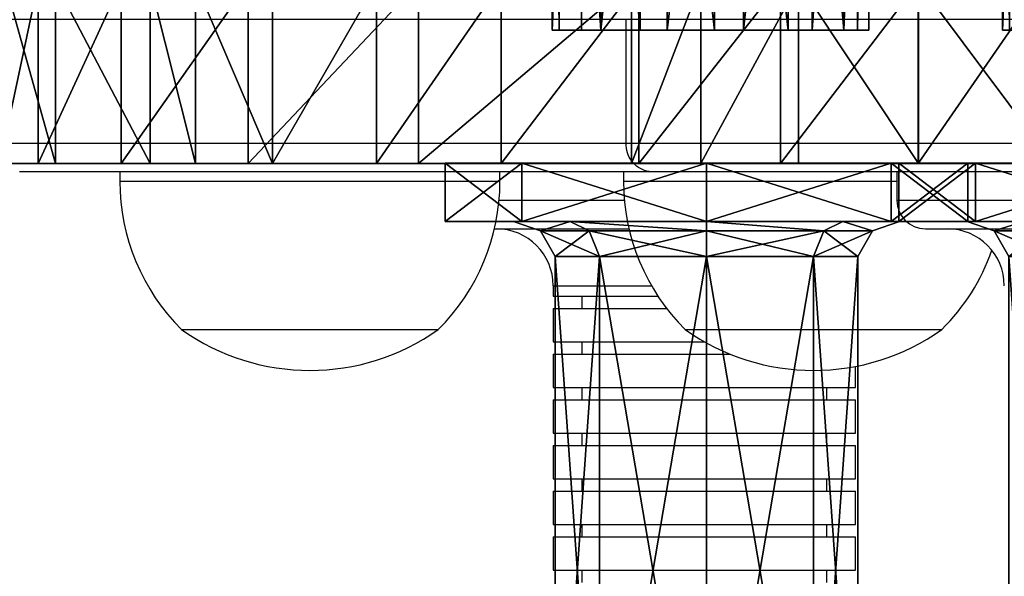
# Model space of a CAD drawing. Units: centimetres. Extents: x -220 to 220, y -210 to 211.
# Drawn here: x 22 to 32, y -9 to -3 of the extents above; entities that cross this region are included whole.
import ezdxf

# ---------------------------------------------------------------- set-up
doc = ezdxf.new("R2010")
doc.units = ezdxf.units.CM
doc.header["$LTSCALE"] = 2.54
doc.layers.get('0').update_dxf_attribs({"true_color": 0xff5454})
doc.layers.add('VP-EQ', color=7, linetype='Continuous', true_color=0x8a3492)

# ---------------------------------------------------------------- blocks, each defined once
blk = doc.blocks.new('Grupuj_6')
at = {"color": 18, "true_color": 0x010101}
mesh = blk.add_polyface(dxfattribs=at)
corners = [(0.407, 1.9, 32.289), (0, 0, 25.394), (0.407, 0, 32.289), (0, 1.9, 25.394)]
mesh.append_faces([[corners[k] for k in face] for face in [(0, 1, 2), (1, 0, 3)]], dxfattribs={"vtx0": -1, "color": 18})
mesh = blk.add_polyface(dxfattribs=at)
corners = [(0.062, 1.9, 18.488), (0.591, 0, 11.602), (0.062, 0, 18.488), (0.591, 1.9, 11.602)]
mesh.append_faces([[corners[k] for k in face] for face in [(0, 1, 2), (1, 0, 3)]], dxfattribs={"vtx0": -1, "color": 18})
mesh = blk.add_polyface(dxfattribs=at)
corners = [(1.281, 1.9, 39.14), (0.407, 0, 32.289), (1.281, 0, 39.14), (0.407, 1.9, 32.289)]
mesh.append_faces([[corners[k] for k in face] for face in [(0, 1, 2), (1, 0, 3)]], dxfattribs={"vtx0": -1, "color": 18})
mesh = blk.add_polyface(dxfattribs=at)
corners = [(0.591, 1.9, 11.602), (1.587, 0, 4.767), (0.591, 0, 11.602), (1.587, 1.9, 4.767)]
mesh.append_faces([[corners[k] for k in face] for face in [(0, 1, 2), (1, 0, 3)]], dxfattribs={"vtx0": -1, "color": 18})
mesh = blk.add_polyface(dxfattribs=at)
corners = [(2.617, 1.9, 45.916), (1.281, 0, 39.14), (2.617, 0, 45.916), (1.281, 1.9, 39.14)]
mesh.append_faces([[corners[k] for k in face] for face in [(0, 1, 2), (1, 0, 3)]], dxfattribs={"vtx0": -1, "color": 18})
mesh = blk.add_polyface(dxfattribs=at)
corners = [(1.587, 1.9, 4.767), (2.063, 0, 3.351), (1.587, 0, 4.767), (2.063, 1.9, 3.351)]
mesh.append_faces([[corners[k] for k in face] for face in [(0, 1, 2), (1, 0, 3)]], dxfattribs={"vtx0": -1, "color": 18})
mesh = blk.add_polyface(dxfattribs=at)
corners = [(2.063, 1.9, 3.351), (2.873, 0, 2.097), (2.063, 0, 3.351), (2.873, 1.9, 2.097)]
mesh.append_faces([[corners[k] for k in face] for face in [(0, 1, 2), (1, 0, 3)]], dxfattribs={"vtx0": -1, "color": 18})
mesh = blk.add_polyface(dxfattribs=at)
corners = [(4.41, 1.9, 52.586), (2.617, 0, 45.916), (4.41, 0, 52.586), (2.617, 1.9, 45.916)]
mesh.append_faces([[corners[k] for k in face] for face in [(0, 1, 2), (1, 0, 3)]], dxfattribs={"vtx0": -1, "color": 18})
mesh = blk.add_polyface(dxfattribs=at)
corners = [(3.968, 1.9, 1.081), (2.873, 0, 2.097), (2.873, 1.9, 2.097), (3.968, 0, 1.081)]
mesh.append_faces([[corners[k] for k in face] for face in [(0, 1, 2), (1, 0, 3)]], dxfattribs={"vtx0": -1, "color": 18})
mesh = blk.add_polyface(dxfattribs=at)
corners = [(5.28, 1.9, 0.368), (3.968, 0, 1.081), (3.968, 1.9, 1.081), (5.28, 0, 0.368)]
mesh.append_faces([[corners[k] for k in face] for face in [(0, 1, 2), (1, 0, 3)]], dxfattribs={"vtx0": -1, "color": 18})
mesh = blk.add_polyface(dxfattribs=at)
corners = [(6.651, 1.9, 59.119), (4.41, 0, 52.586), (6.651, 0, 59.119), (4.41, 1.9, 52.586)]
mesh.append_faces([[corners[k] for k in face] for face in [(0, 1, 2), (1, 0, 3)]], dxfattribs={"vtx0": -1, "color": 18})
mesh = blk.add_polyface(dxfattribs=at)
corners = [(6.728, 1.9), (5.28, 0, 0.368), (5.28, 1.9, 0.368), (6.728, 0)]
mesh.append_faces([[corners[k] for k in face] for face in [(0, 1, 2), (1, 0, 3)]], dxfattribs={"vtx0": -1, "color": 18})
mesh = blk.add_polyface(dxfattribs=at)
corners = [(7.38, 1.9, 60.424), (6.651, 0, 59.119), (7.38, 0, 60.424), (6.651, 1.9, 59.119)]
mesh.append_faces([[corners[k] for k in face] for face in [(0, 1, 2), (1, 0, 3)]], dxfattribs={"vtx0": -1, "color": 18})
mesh = blk.add_polyface(dxfattribs=at)
corners = [(8.221, 1.9, 0.001), (6.728, 0), (6.728, 1.9), (8.221, 0, 0.001)]
mesh.append_faces([[corners[k] for k in face] for face in [(0, 1, 2), (1, 0, 3)]], dxfattribs={"vtx0": -1, "color": 18})
mesh = blk.add_polyface(dxfattribs=at)
corners = [(8.408, 1.9, 61.508), (7.38, 0, 60.424), (8.408, 0, 61.508), (7.38, 1.9, 60.424)]
mesh.append_faces([[corners[k] for k in face] for face in [(0, 1, 2), (1, 0, 3)]], dxfattribs={"vtx0": -1, "color": 18})
mesh = blk.add_polyface(dxfattribs=at)
corners = [(9.668, 1.9, 0.371), (8.221, 0, 0.001), (8.221, 1.9, 0.001), (9.668, 0, 0.371)]
mesh.append_faces([[corners[k] for k in face] for face in [(0, 1, 2), (1, 0, 3)]], dxfattribs={"vtx0": -1, "color": 18})
mesh = blk.add_polyface(dxfattribs=at)
corners = [(9.672, 0, 62.305), (8.408, 1.9, 61.508), (8.408, 0, 61.508), (9.672, 1.9, 62.305)]
mesh.append_faces([[corners[k] for k in face] for face in [(0, 1, 2), (1, 0, 3)]], dxfattribs={"vtx0": -1, "color": 18})
mesh = blk.add_polyface(dxfattribs=at)
corners = [(10.979, 1.9, 1.087), (9.668, 0, 0.371), (9.668, 1.9, 0.371), (10.979, 0, 1.087)]
mesh.append_faces([[corners[k] for k in face] for face in [(0, 1, 2), (1, 0, 3)]], dxfattribs={"vtx0": -1, "color": 18})
mesh = blk.add_polyface(dxfattribs=at)
corners = [(11.094, 0, 62.765), (9.672, 1.9, 62.305), (9.672, 0, 62.305), (11.094, 1.9, 62.765)]
mesh.append_faces([[corners[k] for k in face] for face in [(0, 1, 2), (1, 0, 3)]], dxfattribs={"vtx0": -1, "color": 18})
at = {"color": 0}
mesh = blk.add_polyface(dxfattribs=at)
corners = [(8.221, 0, 0.001), (5.28, 0, 0.368), (6.728, 0), (9.668, 0, 0.371), (3.968, 0, 1.081), (10.979, 0, 1.087), (2.873, 0, 2.097), (12.073, 0, 2.104), (2.063, 0, 3.351), (12.882, 0, 3.359), (1.587, 0, 4.767), (13.355, 0, 4.776), (0.591, 0, 11.602), (13.464, 0, 6.265), (12.458, 0, 13.338), (0.062, 0, 18.488), (12.007, 0, 20.468), (0, 0, 25.394), (12.113, 0, 27.611), (0.407, 0, 32.289), (12.776, 0, 34.724), (1.281, 0, 39.14), (13.991, 0, 41.764), (2.617, 0, 45.916), (15.752, 0, 48.687), (4.41, 0, 52.586), (18.047, 0, 55.452), (6.651, 0, 59.119), (18.216, 0, 56.937), (18.014, 0, 58.418), (17.451, 0, 59.802), (7.38, 0, 60.424), (16.564, 0, 61.004), (8.408, 0, 61.508), (15.408, 0, 61.951), (9.672, 0, 62.305), (14.053, 0, 62.582), (11.094, 0, 62.765), (12.585, 0, 62.859)]
mesh.append_faces([[corners[k] for k in face] for face in [(0, 1, 2), (37, 36, 38)]], dxfattribs={"vtx0": -1, "color": 0})
mesh.append_faces([[corners[k] for k in face] for face in [(1, 3, 4), (4, 5, 6), (6, 7, 8), (8, 9, 10), (10, 11, 12), (12, 14, 15), (15, 16, 17), (17, 18, 19), (19, 20, 21), (21, 22, 23), (23, 24, 25), (25, 26, 27), (27, 30, 31), (31, 32, 33), (33, 34, 35), (35, 36, 37)]], dxfattribs={"vtx0": -1, "vtx1": -1, "color": 0})
mesh.append_faces([[corners[k] for k in face] for face in [(1, 0, 3), (4, 3, 5), (6, 5, 7), (8, 7, 9), (10, 9, 11), (12, 11, 13), (12, 13, 14), (15, 14, 16), (17, 16, 18), (19, 18, 20), (21, 20, 22), (23, 22, 24), (25, 24, 26), (27, 26, 28), (27, 28, 29), (27, 29, 30), (31, 30, 32), (33, 32, 34), (35, 34, 36)]], dxfattribs={"vtx0": -1, "vtx2": -1, "color": 0})
blk = doc.blocks.new('bok')
at = {"color": 114, "true_color": 0x01b14b}
blk.add_blockref('Grupuj_6', (0, 0), dxfattribs=at)
blk = doc.blocks.new('Grupuj_19')
at = {"color": 0}
blk.add_blockref('bok', (0, 0), dxfattribs=at)
blk = doc.blocks.new('Grupuj_30')
at = {"color": 0}
mesh = blk.add_polyface(dxfattribs=at)
corners = [(0, 5.498, 2.749), (0.613, 4.693, 0.805), (0, 4.693, 0.805), (0.613, 5.498, 2.749)]
mesh.append_faces([[corners[k] for k in face] for face in [(0, 1, 2), (1, 0, 3)]], dxfattribs={"vtx0": -1, "color": 0})
mesh = blk.add_polyface(dxfattribs=at)
corners = [(0, 4.693, 4.693), (0.613, 5.498, 2.749), (0, 5.498, 2.749), (0.613, 4.693, 4.693)]
mesh.append_faces([[corners[k] for k in face] for face in [(0, 1, 2), (1, 0, 3)]], dxfattribs={"vtx0": -1, "color": 0})
mesh = blk.add_polyface(dxfattribs=at)
corners = [(0, 0.805, 4.693), (0, 0.805, 0.805), (0, 0, 2.749), (0, 2.749), (0, 2.749, 5.498), (0, 4.693, 0.805), (0, 4.693, 4.693), (0, 5.498, 2.749)]
mesh.append_faces([[corners[k] for k in face] for face in [(0, 1, 2), (5, 6, 7)]], dxfattribs={"vtx0": -1, "color": 0})
mesh.append_faces([[corners[k] for k in face] for face in [(1, 0, 3), (3, 4, 5)]], dxfattribs={"vtx0": -1, "vtx1": -1, "color": 0})
mesh.append_faces([[corners[k] for k in face] for face in [(3, 0, 4), (5, 4, 6)]], dxfattribs={"vtx0": -1, "vtx2": -1, "color": 0})
mesh = blk.add_polyface(dxfattribs=at)
corners = [(0.613, 0.805, 0.805), (0.613, 0.719, 2.749), (0.613, 0, 2.749), (0.613, 1.314, 1.314), (0.613, 2.749, 0), (0.613, 2.749, 0.719), (0.613, 4.693, 0.805), (0.613, 4.184, 1.314), (0.613, 4.779, 2.749), (0.613, 5.498, 2.749), (0.613, 0.805, 4.693), (0.613, 1.314, 4.184), (0.613, 2.749, 5.498), (0.613, 2.749, 4.779), (0.613, 4.184, 4.184), (0.613, 4.693, 4.693)]
mesh.append_faces([[corners[k] for k in face] for face in [(0, 1, 2), (1, 0, 3), (3, 4, 5), (5, 6, 7), (7, 6, 8), (10, 11, 12), (12, 14, 15), (15, 8, 9)]], dxfattribs={"vtx0": -1, "vtx1": -1, "color": 0})
mesh.append_faces([[corners[k] for k in face] for face in [(3, 0, 4), (5, 4, 6), (8, 6, 9), (1, 10, 2), (10, 1, 11), (12, 11, 13), (12, 13, 14), (15, 14, 8)]], dxfattribs={"vtx0": -1, "vtx2": -1, "color": 0})
mesh = blk.add_polyface(dxfattribs=at)
corners = [(0.613, 4.184, 1.314), (0.71, 4.495, 2.749), (0.71, 3.984, 1.514), (0.613, 4.779, 2.749)]
mesh.append_faces([[corners[k] for k in face] for face in [(0, 1, 2), (1, 0, 3)]], dxfattribs={"vtx0": -1, "color": 0})
mesh = blk.add_polyface(dxfattribs=at)
corners = [(0.71, 4.495, 2.749), (0.613, 4.184, 4.184), (0.71, 3.984, 3.984), (0.613, 4.779, 2.749)]
mesh.append_faces([[corners[k] for k in face] for face in [(0, 1, 2), (1, 0, 3)]], dxfattribs={"vtx0": -1, "color": 0})
mesh = blk.add_polyface(dxfattribs=at)
corners = [(0.613, 4.693, 0.805), (0, 2.749), (0, 4.693, 0.805), (0.613, 2.749, 0)]
mesh.append_faces([[corners[k] for k in face] for face in [(0, 1, 2), (1, 0, 3)]], dxfattribs={"vtx0": -1, "color": 0})
mesh = blk.add_polyface(dxfattribs=at)
corners = [(0.613, 2.749, 5.498), (0, 4.693, 4.693), (0, 2.749, 5.498), (0.613, 4.693, 4.693)]
mesh.append_faces([[corners[k] for k in face] for face in [(0, 1, 2), (1, 0, 3)]], dxfattribs={"vtx0": -1, "color": 0})
mesh = blk.add_polyface(dxfattribs=at)
corners = [(0.71, 4.495, 2.749), (0.981, 3.874, 1.624), (0.71, 3.984, 1.514), (0.981, 4.341, 2.749)]
mesh.append_faces([[corners[k] for k in face] for face in [(0, 1, 2), (1, 0, 3)]], dxfattribs={"vtx0": -1, "color": 0})
mesh = blk.add_polyface(dxfattribs=at)
corners = [(0.71, 3.984, 3.984), (0.981, 4.341, 2.749), (0.71, 4.495, 2.749), (0.981, 3.874, 3.874)]
mesh.append_faces([[corners[k] for k in face] for face in [(0, 1, 2), (1, 0, 3)]], dxfattribs={"vtx0": -1, "color": 0})
mesh = blk.add_polyface(dxfattribs=at)
corners = [(0.981, 4.341, 2.749), (7.585, 3.875, 1.624), (0.981, 3.874, 1.624), (7.585, 4.341, 2.749)]
mesh.append_faces([[corners[k] for k in face] for face in [(0, 1, 2), (1, 0, 3)]], dxfattribs={"vtx0": -1, "color": 0})
mesh = blk.add_polyface(dxfattribs=at)
corners = [(0.981, 3.874, 3.874), (7.585, 4.341, 2.749), (0.981, 4.341, 2.749), (7.585, 3.875, 3.875)]
mesh.append_faces([[corners[k] for k in face] for face in [(0, 1, 2), (1, 0, 3)]], dxfattribs={"vtx0": -1, "color": 0})
mesh = blk.add_polyface(dxfattribs=at)
corners = [(0.613, 4.184, 1.314), (0.71, 2.749, 1.003), (0.613, 2.749, 0.719), (0.71, 3.984, 1.514)]
mesh.append_faces([[corners[k] for k in face] for face in [(0, 1, 2), (1, 0, 3)]], dxfattribs={"vtx0": -1, "color": 0})
mesh = blk.add_polyface(dxfattribs=at)
corners = [(0.71, 2.749, 4.495), (0.613, 4.184, 4.184), (0.613, 2.749, 4.779), (0.71, 3.984, 3.984)]
mesh.append_faces([[corners[k] for k in face] for face in [(0, 1, 2), (1, 0, 3)]], dxfattribs={"vtx0": -1, "color": 0})
mesh = blk.add_polyface(dxfattribs=at)
corners = [(0.981, 3.874, 1.624), (0.71, 2.749, 1.003), (0.71, 3.984, 1.514), (0.981, 2.749, 1.157)]
mesh.append_faces([[corners[k] for k in face] for face in [(0, 1, 2), (1, 0, 3)]], dxfattribs={"vtx0": -1, "color": 0})
mesh = blk.add_polyface(dxfattribs=at)
corners = [(0.981, 2.749, 4.341), (0.71, 3.984, 3.984), (0.71, 2.749, 4.495), (0.981, 3.874, 3.874)]
mesh.append_faces([[corners[k] for k in face] for face in [(0, 1, 2), (1, 0, 3)]], dxfattribs={"vtx0": -1, "color": 0})
mesh = blk.add_polyface(dxfattribs=at)
corners = [(7.585, 3.875, 1.624), (0.981, 2.749, 1.157), (0.981, 3.874, 1.624), (7.585, 2.749, 1.157)]
mesh.append_faces([[corners[k] for k in face] for face in [(0, 1, 2), (1, 0, 3)]], dxfattribs={"vtx0": -1, "color": 0})
mesh = blk.add_polyface(dxfattribs=at)
corners = [(7.585, 2.749, 4.341), (0.981, 3.874, 3.874), (0.981, 2.749, 4.341), (7.585, 3.875, 3.875)]
mesh.append_faces([[corners[k] for k in face] for face in [(0, 1, 2), (1, 0, 3)]], dxfattribs={"vtx0": -1, "color": 0})
mesh = blk.add_polyface(dxfattribs=at)
corners = [(0, 2.749), (0.613, 0.805, 0.805), (0, 0.805, 0.805), (0.613, 2.749, 0)]
mesh.append_faces([[corners[k] for k in face] for face in [(0, 1, 2), (1, 0, 3)]], dxfattribs={"vtx0": -1, "color": 0})
mesh = blk.add_polyface(dxfattribs=at)
corners = [(0, 0.805, 4.693), (0.613, 2.749, 5.498), (0, 2.749, 5.498), (0.613, 0.805, 4.693)]
mesh.append_faces([[corners[k] for k in face] for face in [(0, 1, 2), (1, 0, 3)]], dxfattribs={"vtx0": -1, "color": 0})
mesh = blk.add_polyface(dxfattribs=at)
corners = [(0.613, 2.749, 0.719), (0.71, 1.514, 1.514), (0.613, 1.314, 1.314), (0.71, 2.749, 1.003)]
mesh.append_faces([[corners[k] for k in face] for face in [(0, 1, 2), (1, 0, 3)]], dxfattribs={"vtx0": -1, "color": 0})
mesh = blk.add_polyface(dxfattribs=at)
corners = [(0.71, 1.514, 3.984), (0.613, 2.749, 4.779), (0.613, 1.314, 4.184), (0.71, 2.749, 4.495)]
mesh.append_faces([[corners[k] for k in face] for face in [(0, 1, 2), (1, 0, 3)]], dxfattribs={"vtx0": -1, "color": 0})
mesh = blk.add_polyface(dxfattribs=at)
corners = [(0.71, 2.749, 1.003), (0.981, 1.624, 1.624), (0.71, 1.514, 1.514), (0.981, 2.749, 1.157)]
mesh.append_faces([[corners[k] for k in face] for face in [(0, 1, 2), (1, 0, 3)]], dxfattribs={"vtx0": -1, "color": 0})
mesh = blk.add_polyface(dxfattribs=at)
corners = [(0.71, 1.514, 3.984), (0.981, 2.749, 4.341), (0.71, 2.749, 4.495), (0.981, 1.624, 3.874)]
mesh.append_faces([[corners[k] for k in face] for face in [(0, 1, 2), (1, 0, 3)]], dxfattribs={"vtx0": -1, "color": 0})
mesh = blk.add_polyface(dxfattribs=at)
corners = [(0.981, 2.749, 1.157), (7.585, 1.624, 1.624), (0.981, 1.624, 1.624), (7.585, 2.749, 1.157)]
mesh.append_faces([[corners[k] for k in face] for face in [(0, 1, 2), (1, 0, 3)]], dxfattribs={"vtx0": -1, "color": 0})
mesh = blk.add_polyface(dxfattribs=at)
corners = [(0.981, 1.624, 3.874), (7.585, 2.749, 4.341), (0.981, 2.749, 4.341), (7.585, 1.624, 3.875)]
mesh.append_faces([[corners[k] for k in face] for face in [(0, 1, 2), (1, 0, 3)]], dxfattribs={"vtx0": -1, "color": 0})
mesh = blk.add_polyface(dxfattribs=at)
corners = [(0.981, 1.624, 1.624), (0.71, 1.003, 2.749), (0.71, 1.514, 1.514), (0.981, 1.157, 2.749)]
mesh.append_faces([[corners[k] for k in face] for face in [(0, 1, 2), (1, 0, 3)]], dxfattribs={"vtx0": -1, "color": 0})
mesh = blk.add_polyface(dxfattribs=at)
corners = [(0.981, 1.157, 2.749), (0.71, 1.514, 3.984), (0.71, 1.003, 2.749), (0.981, 1.624, 3.874)]
mesh.append_faces([[corners[k] for k in face] for face in [(0, 1, 2), (1, 0, 3)]], dxfattribs={"vtx0": -1, "color": 0})
mesh = blk.add_polyface(dxfattribs=at)
corners = [(7.585, 1.624, 1.624), (0.981, 1.157, 2.749), (0.981, 1.624, 1.624), (7.585, 1.157, 2.749)]
mesh.append_faces([[corners[k] for k in face] for face in [(0, 1, 2), (1, 0, 3)]], dxfattribs={"vtx0": -1, "color": 0})
mesh = blk.add_polyface(dxfattribs=at)
corners = [(7.585, 1.157, 2.749), (0.981, 1.624, 3.874), (0.981, 1.157, 2.749), (7.585, 1.624, 3.875)]
mesh.append_faces([[corners[k] for k in face] for face in [(0, 1, 2), (1, 0, 3)]], dxfattribs={"vtx0": -1, "color": 0})
mesh = blk.add_polyface(dxfattribs=at)
corners = [(0.71, 1.003, 2.749), (0.613, 1.314, 4.184), (0.613, 0.719, 2.749), (0.71, 1.514, 3.984)]
mesh.append_faces([[corners[k] for k in face] for face in [(0, 1, 2), (1, 0, 3)]], dxfattribs={"vtx0": -1, "color": 0})
mesh = blk.add_polyface(dxfattribs=at)
corners = [(0.613, 1.314, 1.314), (0.71, 1.003, 2.749), (0.613, 0.719, 2.749), (0.71, 1.514, 1.514)]
mesh.append_faces([[corners[k] for k in face] for face in [(0, 1, 2), (1, 0, 3)]], dxfattribs={"vtx0": -1, "color": 0})
mesh = blk.add_polyface(dxfattribs=at)
corners = [(0.613, 0.805, 0.805), (0, 0, 2.749), (0, 0.805, 0.805), (0.613, 0, 2.749)]
mesh.append_faces([[corners[k] for k in face] for face in [(0, 1, 2), (1, 0, 3)]], dxfattribs={"vtx0": -1, "color": 0})
mesh = blk.add_polyface(dxfattribs=at)
corners = [(0.613, 0, 2.749), (0, 0.805, 4.693), (0, 0, 2.749), (0.613, 0.805, 4.693)]
mesh.append_faces([[corners[k] for k in face] for face in [(0, 1, 2), (1, 0, 3)]], dxfattribs={"vtx0": -1, "color": 0})
blk = doc.blocks.new('r_czka_LOW_1')
at = {"color": 41, "true_color": 0xfae358}
blk.add_blockref('Grupuj_30', (161.333, 84.628, 100.22), dxfattribs=at)
blk = doc.blocks.new('Grupuj_11')
at = {"color": 0, "extrusion": (0, 0, -1), "zscale": -1, "rotation": 270.000000000016}
blk.add_blockref('r_czka_LOW_1', (-90.038, 166.972, 100.53), dxfattribs=at)
blk = doc.blocks.new('Grupuj_10')
at = {"color": 0, "extrusion": (0, 0, -1), "zscale": -1, "rotation": 270.000000000016}
blk.add_blockref('r_czka_LOW_1', (-90.038, 166.972, 100.53), dxfattribs=at)
blk = doc.blocks.new('Grupuj_9')
at = {"color": 0}
mesh = blk.add_polyface(dxfattribs=at)
corners = [(0.307, 6.7, 2.635), (0, 0, 1.893), (0.307, 0, 2.635), (0, 6.7, 1.893)]
mesh.append_faces([[corners[k] for k in face] for face in [(0, 1, 2), (1, 0, 3)]], dxfattribs={"vtx0": -1, "color": 0})
mesh = blk.add_polyface(dxfattribs=at)
corners = [(0, 6.7, 1.893), (0.073, 0, 1.092), (0, 0, 1.893), (0.073, 6.7, 1.092)]
mesh.append_faces([[corners[k] for k in face] for face in [(0, 1, 2), (1, 0, 3)]], dxfattribs={"vtx0": -1, "color": 0})
mesh = blk.add_polyface(dxfattribs=at)
corners = [(0.073, 6.7, 1.092), (0.51, 0, 0.418), (0.073, 0, 1.092), (0.51, 6.7, 0.418)]
mesh.append_faces([[corners[k] for k in face] for face in [(0, 1, 2), (1, 0, 3)]], dxfattribs={"vtx0": -1, "color": 0})
mesh = blk.add_polyface(dxfattribs=at)
corners = [(0.924, 0, 3.151), (0.307, 6.7, 2.635), (0.307, 0, 2.635), (0.924, 6.7, 3.151)]
mesh.append_faces([[corners[k] for k in face] for face in [(0, 1, 2), (1, 0, 3)]], dxfattribs={"vtx0": -1, "color": 0})
mesh = blk.add_polyface(dxfattribs=at)
corners = [(1.211, 6.7, 0.024), (0.51, 0, 0.418), (0.51, 6.7, 0.418), (1.211, 0, 0.024)]
mesh.append_faces([[corners[k] for k in face] for face in [(0, 1, 2), (1, 0, 3)]], dxfattribs={"vtx0": -1, "color": 0})
mesh = blk.add_polyface(dxfattribs=at)
corners = [(1.709, 0, 3.32), (0.924, 6.7, 3.151), (0.924, 0, 3.151), (1.709, 6.7, 3.32)]
mesh.append_faces([[corners[k] for k in face] for face in [(0, 1, 2), (1, 0, 3)]], dxfattribs={"vtx0": -1, "color": 0})
mesh = blk.add_polyface(dxfattribs=at)
corners = [(2.014, 6.7), (1.211, 0, 0.024), (1.211, 6.7, 0.024), (2.014, 0)]
mesh.append_faces([[corners[k] for k in face] for face in [(0, 1, 2), (1, 0, 3)]], dxfattribs={"vtx0": -1, "color": 0})
mesh = blk.add_polyface(dxfattribs=at)
corners = [(2.484, 0, 3.105), (1.709, 6.7, 3.32), (1.709, 0, 3.32), (2.484, 6.7, 3.105)]
mesh.append_faces([[corners[k] for k in face] for face in [(0, 1, 2), (1, 0, 3)]], dxfattribs={"vtx0": -1, "color": 0})
mesh = blk.add_polyface(dxfattribs=at)
corners = [(2.736, 6.7, 0.352), (2.014, 0), (2.014, 6.7), (2.736, 0, 0.352)]
mesh.append_faces([[corners[k] for k in face] for face in [(0, 1, 2), (1, 0, 3)]], dxfattribs={"vtx0": -1, "color": 0})
mesh = blk.add_polyface(dxfattribs=at)
corners = [(3.07, 0, 2.554), (2.484, 6.7, 3.105), (2.484, 0, 3.105), (3.07, 6.7, 2.554)]
mesh.append_faces([[corners[k] for k in face] for face in [(0, 1, 2), (1, 0, 3)]], dxfattribs={"vtx0": -1, "color": 0})
mesh = blk.add_polyface(dxfattribs=at)
corners = [(2.736, 0, 0.352), (3.212, 6.7, 1), (3.212, 0, 1), (2.736, 6.7, 0.352)]
mesh.append_faces([[corners[k] for k in face] for face in [(0, 1, 2), (1, 0, 3)]], dxfattribs={"vtx0": -1, "color": 0})
mesh = blk.add_polyface(dxfattribs=at)
corners = [(3.332, 6.7, 1.795), (3.07, 0, 2.554), (3.332, 0, 1.795), (3.07, 6.7, 2.554)]
mesh.append_faces([[corners[k] for k in face] for face in [(0, 1, 2), (1, 0, 3)]], dxfattribs={"vtx0": -1, "color": 0})
mesh = blk.add_polyface(dxfattribs=at)
corners = [(3.212, 0, 1), (3.332, 6.7, 1.795), (3.332, 0, 1.795), (3.212, 6.7, 1)]
mesh.append_faces([[corners[k] for k in face] for face in [(0, 1, 2), (1, 0, 3)]], dxfattribs={"vtx0": -1, "color": 0})
mesh = blk.add_polyface(dxfattribs=at)
corners = [(2.736, 0, 0.352), (1.211, 0, 0.024), (2.014, 0), (0.51, 0, 0.418), (3.212, 0, 1), (0.073, 0, 1.092), (3.332, 0, 1.795), (0, 0, 1.893), (3.07, 0, 2.554), (0.307, 0, 2.635), (2.484, 0, 3.105), (0.924, 0, 3.151), (1.709, 0, 3.32)]
mesh.append_faces([[corners[k] for k in face] for face in [(0, 1, 2), (11, 10, 12)]], dxfattribs={"vtx0": -1, "color": 0})
mesh.append_faces([[corners[k] for k in face] for face in [(1, 0, 3), (3, 4, 5), (5, 6, 7), (7, 8, 9), (9, 10, 11)]], dxfattribs={"vtx0": -1, "vtx1": -1, "color": 0})
mesh.append_faces([[corners[k] for k in face] for face in [(3, 0, 4), (5, 4, 6), (7, 6, 8), (9, 8, 10)]], dxfattribs={"vtx0": -1, "vtx2": -1, "color": 0})
blk = doc.blocks.new('Grupuj_20')
at = {"color": 253, "true_color": 0xa8a8a8}
for p in [(0, 0), (4.74, 0, 50.953)]:
    blk.add_blockref('Grupuj_9', p, dxfattribs=at)
blk = doc.blocks.new('Grupuj_1')
at = {"color": 0}
for name, p in [('Grupuj_11', (96.568, 50.228, 18.729)), ('Grupuj_10', (101.343, 50.228, 69.707)), ('Grupuj_19', (91.788, 55.866, 15.249)), ('Grupuj_20', (97.606, 57.266, 19.536))]:
    blk.add_blockref(name, p, dxfattribs=at)
blk = doc.blocks.new('0613-1')
at = {"color": 8, "linetype": 'Continuous', "lineweight": 25}
for p, q in [((-51.3869, -9.9856), (-52.7231, -9.9856)), ((-49.0728, -9.9856), (-51.3869, -9.9856)), ((-52.7231, -10.2456), (-51.3869, -10.2456)), ((-51.3869, -10.2456), (-49.0728, -10.2456)), ((-52.4522, -10.3256), (-51.6522, -10.3256)), ((-51.3922, -10.3256), (-50.8168, -10.3256)), ((-51.6541, -10.3656), (-51.3904, -10.3656)), ((-50.8168, -10.3656), (-50.1089, -10.3656)), ((-51.5402, -10.5456), (-51.3332, -10.5456))]:
    blk.add_line(p, q, dxfattribs=at)
at = {"color": 7, "linetype": 'Continuous', "lineweight": 25}
for p, q in [((-51.3869, -10.2456), (-51.3869, -9.9856)), ((-51.3311, -10.3056), (-52.6631, -10.3056)), ((-52.4522, -10.3056), (-52.4522, -10.3256)), ((-51.6522, -10.3256), (-51.6522, -10.3056)), ((-51.3922, -10.3056), (-51.3922, -10.3256)), ((-49.1328, -10.3056), (-51.3311, -10.3056)), ((-50.8168, -10.3056), (-50.8168, -10.3656)), ((-51.6638, -10.4256), (-51.3807, -10.4256)), ((-50.7568, -10.4256), (-50.127, -10.4256)), ((-51.5402, -10.5456), (-51.5402, -10.5676)), ((-51.5402, -10.5676), (-51.3196, -10.5676)), ((-51.4802, -10.5676), (-51.4802, -10.5936)), ((-51.5402, -10.5936), (-51.5402, -10.6636)), ((-51.5402, -10.5936), (-51.301, -10.5936)), ((-52.3222, -10.6376), (-51.7822, -10.6376)), ((-51.2622, -10.6376), (-50.7222, -10.6376)), ((-51.5402, -10.6636), (-51.2212, -10.6636)), ((-51.4802, -10.6636), (-51.4802, -10.6896)), ((-51.5402, -10.6896), (-51.5402, -10.7596)), ((-51.5402, -10.6896), (-51.1671, -10.6896)), ((-50.9042, -10.7596), (-50.9042, -10.7153)), ((-51.5402, -10.7596), (-51.1264, -10.7596)), ((-51.4802, -10.7596), (-51.4802, -10.7856)), ((-51.1264, -10.7596), (-50.9042, -10.7596)), ((-50.9642, -10.7856), (-50.9642, -10.7596)), ((-51.5402, -10.7856), (-51.5402, -10.8556)), ((-51.5402, -10.7856), (-51.1264, -10.7856)), ((-51.1264, -10.7856), (-50.9042, -10.7856)), ((-50.9042, -10.8556), (-50.9042, -10.7856)), ((-51.5402, -10.8556), (-51.1264, -10.8556)), ((-51.4802, -10.8556), (-51.4802, -10.8816)), ((-51.1264, -10.8556), (-50.9042, -10.8556)), ((-50.9642, -10.8816), (-50.9642, -10.8556)), ((-51.5402, -10.8816), (-51.5402, -10.9516)), ((-51.5402, -10.8816), (-51.1264, -10.8816)), ((-51.1264, -10.8816), (-50.9042, -10.8816)), ((-50.9042, -10.9516), (-50.9042, -10.8816)), ((-51.5402, -10.9516), (-51.1264, -10.9516)), ((-51.4802, -10.9516), (-51.4802, -10.9776)), ((-51.1264, -10.9516), (-50.9042, -10.9516)), ((-50.9642, -10.9776), (-50.9642, -10.9516)), ((-51.5402, -10.9776), (-51.5402, -11.0476)), ((-51.5402, -10.9776), (-51.1264, -10.9776)), ((-51.1264, -10.9776), (-50.9042, -10.9776)), ((-50.9042, -11.0476), (-50.9042, -10.9776)), ((-51.5402, -11.0476), (-51.1264, -11.0476)), ((-51.4802, -11.0476), (-51.4802, -11.0736)), ((-51.1264, -11.0476), (-50.9042, -11.0476)), ((-50.9642, -11.0736), (-50.9642, -11.0476)), ((-51.5402, -11.0736), (-51.5402, -11.1436)), ((-51.5402, -11.0736), (-51.1264, -11.0736)), ((-51.1264, -11.0736), (-50.9042, -11.0736)), ((-50.9042, -11.1436), (-50.9042, -11.0736)), ((-51.5402, -11.1436), (-51.1264, -11.1436)), ((-51.4802, -11.1436), (-51.4802, -11.1696)), ((-51.1264, -11.1436), (-50.9042, -11.1436)), ((-50.9642, -11.1696), (-50.9642, -11.1436))]:
    blk.add_line(p, q, dxfattribs=at)
for centre, radius, start, end in [((-52.0128, -10.3256), 0.4394, 180, 225.2397), ((-52.0916, -10.3256), 0.4394, 314.7603, 0), ((-50.9528, -10.3256), 0.4394, 180, 225.2397), ((-50.7568, -10.3656), 0.06, 180, 270), ((-51.6602, -10.5456), 0.12, 0, 90), ((-50.7108, -10.5456), 0.12, 0, 90), ((-51.0316, -10.3256), 0.4394, 314.7603, 340.6986), ((-52.0522, -10.2568), 0.4668, 234.6647, 305.3353), ((-50.9922, -10.2568), 0.4668, 234.6647, 305.3353)]:
    blk.add_arc(centre, radius, start, end, dxfattribs=at)
blk.add_open_spline([(-51.3311, -10.3056), (-51.3316, -10.3056), (-51.3357, -10.3056), (-51.3461, -10.3042), (-51.3613, -10.2975), (-51.3755, -10.2838), (-51.3851, -10.2659), (-51.3863, -10.2524), (-51.3869, -10.2456)], degree=3, knots=[0, 0, 0, 0, 0.018103, 0.141326, 0.356005, 0.570672, 0.785336, 1, 1, 1, 1], dxfattribs=at)
blk = doc.blocks.new('0613-1 2')
at = {"layer": 'VP-EQ', "color": 0, "xscale": 5, "yscale": 5, "zscale": 5}
blk.add_blockref('0613-1', (1431.823, 1089.36), dxfattribs=at)

msp = doc.modelspace()

# ---------------------------------------------------------------- block references
at = {"color": 0}
msp.add_blockref('Grupuj_1', (-69.987, -60.362, 0), dxfattribs=at)
at = {"layer": 'VP-EQ', "color": 0}
msp.add_blockref('0613-1 2', (-1146.493, -1042.416), dxfattribs=at)

doc.saveas('drawing.dxf')
